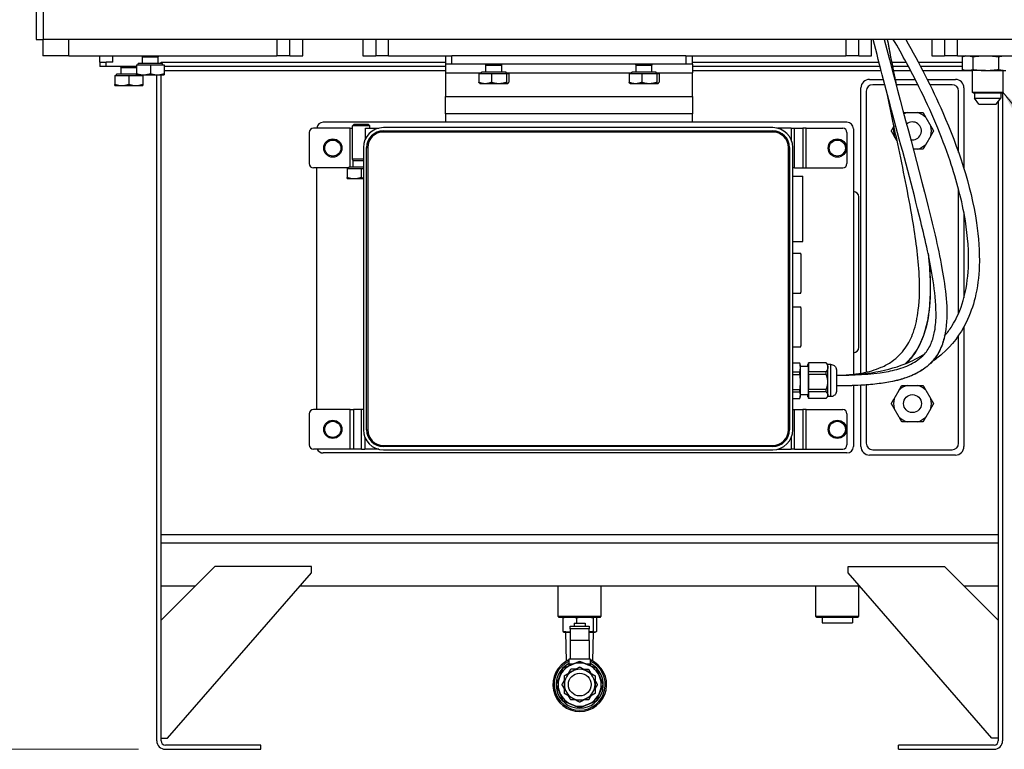
# Model space of a CAD drawing. Units: millimetres. Extents: x 262 to 2612, y 24 to 3405.
# Drawn here: x 578 to 1037, y 1144 to 1484 of the extents above; entities that cross this region are included whole.
import ezdxf

# ---------------------------------------------------------------- set-up
doc = ezdxf.new("R2010")
doc.units = ezdxf.units.MM
doc.header["$LTSCALE"] = 12.5
for name, color, linetype, lineweight in [('Dimensions(Hillmar_metric)', 7, 'Continuous', 13), ('Symbols(Hillmar_metric)', 7, 'Continuous', 18), ('Visible Edges(Hillmar_metric)', 7, 'Continuous', 25)]:
    doc.layers.add(name, color=color, linetype=linetype, lineweight=lineweight)
doc.layers.add('Visible Tangent Edges(Hillmar_Metric)', color=7, linetype='Continuous', lineweight=25, true_color=0xc0c0c0)
doc.styles.add('Hillmar_metric_Dimensions', font='arial.ttf')
doc.dimstyles.new('DEFAULT-ISO-Method 1b-Hillmar_metric', dxfattribs={"dimscale": 12.5, "dimtxt": 2, "dimasz": 2.5, "dimexe": 1, "dimexo": 1, "dimgap": 0.25, "dimtad": 1, "dimtih": 1, "dimtoh": 1, "dimrnd": 1e-08, "dimdsep": 46, "dimtxsty": 'Hillmar_metric_Dimensions', "dimcen": 0.09, "dimdle": 8, "dimclrd": 7, "dimclre": 7, "dimclrt": 7, "dimazin": 2, "dimtfac": 0.75, "dimtmove": 0, "dimatfit": 3, "dimfxl": 1, "dimtolj": 1, "dimlwd": 9, "dimlwe": 9, "dimarcsym": 0})
doc.dimstyles.new('DEFAULT-ISO-Method 1b-Hillmar_metric$7', dxfattribs={"dimscale": 12.5, "dimtxt": 2, "dimasz": 2.5, "dimexe": 1, "dimexo": 1, "dimgap": 0.25, "dimtad": 1, "dimtih": 1, "dimtoh": 1, "dimrnd": 1e-08, "dimdsep": 46, "dimtxsty": 'Hillmar_metric_Dimensions', "dimcen": 0.09, "dimdle": 8, "dimclrd": 7, "dimclre": 7, "dimclrt": 7, "dimazin": 2, "dimtfac": 0.75, "dimtmove": 0, "dimatfit": 3, "dimfxl": 1, "dimtolj": 1, "dimlwd": 15, "dimlwe": 9, "dimarcsym": 0})

# ---------------------------------------------------------------- blocks, each defined once
blk = doc.blocks.new('*D27')
at = {"layer": 'Defpoints', "color": 0, "linetype": 'Continuous', "transparency": 16777216}
for p in [(471.24, 1904.44), (589.26, 1904.44), (646.2, 1143.85)]:
    blk.add_point(p, dxfattribs=at)
at = {"layer": 'Dimensions(Hillmar_metric)', "color": 7, "linetype": 'Continuous', "lineweight": 9, "transparency": 16777216}
for p, q in [((576.76, 1904.44), (458.74, 1904.44)), ((471.24, 1873.19), (471.24, 1540.08)), ((471.24, 1175.1), (471.24, 1508.21)), ((633.7, 1143.85), (458.74, 1143.85))]:
    blk.add_line(p, q, dxfattribs=at)
at = {"layer": 'Dimensions(Hillmar_metric)', "color": 7, "linetype": 'Continuous', "transparency": 16777216}
for points in [[(466.03, 1873.19), (476.45, 1873.19), (471.24, 1904.44)], [(466.03, 1175.1), (476.45, 1175.1), (471.24, 1143.85)]]:
    blk.add_solid(points, dxfattribs=at)
at = {"layer": 'Dimensions(Hillmar_metric)', "color": 7, "linetype": 'Continuous', "lineweight": 13, "transparency": 16777216, "insert": (471.24, 1524.15), "char_height": 25, "attachment_point": 5, "style": 'Hillmar_metric_Dimensions'}
blk.add_mtext('\\A1; \\fArial|b0|i0;\\H25.0825;760\\P', dxfattribs=at)

msp = doc.modelspace()

# ---------------------------------------------------------------- linework, layer by layer
at = {"layer": 'Visible Edges(Hillmar_metric)'}
for p, q in [((586.087, 1901.264), (586.087, 1474.439)), ((586.087, 1474.439), (589.262, 1474.439)), ((589.198, 1474.439), (589.198, 1466.852)), ((1113.912, 1474.439), (589.262, 1474.439)), ((704.198, 1466.852), (704.198, 1474.439)), ((744.198, 1474.439), (744.198, 1466.852)), ((969.198, 1466.852), (969.198, 1474.439)), ((1009.198, 1474.439), (1009.198, 1466.852)), ((601.198, 1466.852), (589.198, 1466.852)), ((601.198, 1466.852), (698.198, 1466.852)), ((615.698, 1463.852), (615.698, 1466.852)), ((615.698, 1463.852), (618.698, 1463.852)), ((615.698, 1463.852), (615.698, 1461.852)), ((621.698, 1463.852), (618.698, 1463.852)), ((644.898, 1463.252), (633.498, 1463.252)), ((633.498, 1462.652), (633.498, 1463.252)), ((635.537, 1466.235), (635.265, 1466.852)), ((642.86, 1466.235), (635.537, 1466.235)), ((635.537, 1463.252), (635.537, 1466.235)), ((642.86, 1466.235), (643.132, 1466.852)), ((642.86, 1463.252), (642.86, 1466.235)), ((644.198, 1463.852), (776.698, 1463.852)), ((644.198, 1463.252), (644.198, 1463.852)), ((644.898, 1462.652), (644.898, 1463.252)), ((704.198, 1466.852), (698.198, 1466.852)), ((704.198, 1466.852), (710.198, 1466.852)), ((738.198, 1466.852), (744.198, 1466.852)), ((750.198, 1466.852), (744.198, 1466.852)), ((750.198, 1466.852), (776.74, 1466.852)), ((776.698, 1466.852), (776.698, 1462.852)), ((776.74, 1466.852), (779.698, 1466.852)), ((888.698, 1466.852), (779.698, 1466.852)), ((888.698, 1466.852), (891.656, 1466.852)), ((891.656, 1466.852), (963.198, 1466.852)), ((891.698, 1462.852), (891.698, 1466.852)), ((891.698, 1463.852), (978.615, 1463.852)), ((969.198, 1466.852), (963.198, 1466.852)), ((969.198, 1466.852), (975.198, 1466.852)), ((984.516, 1463.852), (991.263, 1463.852)), ((996.951, 1463.852), (1017.33, 1463.852)), ((1003.198, 1466.852), (1009.198, 1466.852)), ((1015.198, 1466.852), (1009.198, 1466.852)), ((1015.198, 1466.852), (1102.198, 1466.852)), ((1017.33, 1466.424), (1017.33, 1460.422)), ((1018.88, 1466.852), (1017.822, 1466.568)), ((1022.348, 1466.424), (1022.348, 1460.422)), ((1034.216, 1466.424), (1034.216, 1460.422)), ((618.698, 1461.852), (615.698, 1461.852)), ((632.698, 1461.852), (618.698, 1461.852)), ((625.537, 1461.235), (625.265, 1461.852)), ((632.698, 1461.235), (625.537, 1461.235)), ((625.537, 1458.252), (625.537, 1461.235)), ((632.698, 1462.652), (639.198, 1462.652)), ((632.698, 1462.652), (632.698, 1458.532)), ((639.198, 1462.652), (645.698, 1462.652)), ((639.198, 1462.652), (639.198, 1458.532)), ((645.698, 1462.652), (645.698, 1458.532)), ((776.698, 1461.852), (645.698, 1461.852)), ((779.698, 1462.852), (776.698, 1462.852)), ((776.698, 1462.852), (776.698, 1458.852)), ((776.698, 1458.852), (776.698, 1447.856)), ((888.698, 1462.852), (779.698, 1462.852)), ((792.209, 1458.652), (792.209, 1454.532)), ((792.209, 1458.652), (798.072, 1458.652)), ((804.898, 1459.252), (793.498, 1459.252)), ((793.498, 1458.652), (793.498, 1459.252)), ((795.537, 1462.235), (795.265, 1462.852)), ((802.86, 1462.235), (795.537, 1462.235)), ((795.537, 1459.252), (795.537, 1462.235)), ((798.072, 1458.652), (805.062, 1458.652)), ((798.072, 1458.652), (798.072, 1454.532)), ((802.86, 1462.235), (803.132, 1462.852)), ((802.86, 1459.252), (802.86, 1462.235)), ((804.898, 1458.652), (804.898, 1459.252)), ((805.062, 1458.652), (806.188, 1458.652)), ((805.062, 1458.652), (805.062, 1454.532)), ((806.188, 1458.652), (806.188, 1454.532)), ((862.209, 1458.652), (862.209, 1454.532)), ((862.209, 1458.652), (868.072, 1458.652)), ((874.898, 1459.252), (863.498, 1459.252)), ((863.498, 1458.652), (863.498, 1459.252)), ((865.537, 1462.235), (865.265, 1462.852)), ((872.86, 1462.235), (865.537, 1462.235)), ((865.537, 1459.252), (865.537, 1462.235)), ((868.072, 1458.652), (875.062, 1458.652)), ((868.072, 1458.652), (868.072, 1454.532)), ((872.86, 1462.235), (873.132, 1462.852)), ((872.86, 1459.252), (872.86, 1462.235)), ((874.898, 1458.652), (874.898, 1459.252)), ((875.062, 1458.652), (876.188, 1458.652)), ((875.062, 1458.652), (875.062, 1454.532)), ((876.188, 1458.652), (876.188, 1454.532)), ((891.698, 1462.852), (888.698, 1462.852)), ((891.698, 1462.852), (891.698, 1458.852)), ((979.135, 1461.852), (891.698, 1461.852)), ((891.698, 1447.856), (891.698, 1458.852)), ((992.341, 1461.852), (984.914, 1461.852)), ((1017.33, 1461.852), (998.011, 1461.852)), ((1018.88, 1459.994), (1017.822, 1460.277)), ((1019.839, 1459.994), (1018.88, 1459.994)), ((1028.282, 1459.994), (1019.839, 1459.994)), ((1022.055, 1459.994), (1022.055, 1449.887)), ((1028.282, 1459.994), (1037.641, 1459.994)), ((1036.342, 1459.994), (1036.342, 1449.887)), ((622.698, 1457.652), (622.698, 1453.532)), ((622.698, 1457.652), (629.198, 1457.652)), ((632.698, 1458.252), (623.498, 1458.252)), ((623.498, 1457.652), (623.498, 1458.252)), ((629.198, 1457.652), (629.198, 1453.532)), ((629.198, 1457.652), (635.698, 1457.652)), ((632.698, 1457.952), (635.948, 1457.952)), ((634.898, 1457.652), (634.898, 1457.952)), ((635.698, 1457.652), (635.698, 1453.532)), ((635.948, 1457.952), (642.448, 1457.952)), ((642.198, 1147.852), (642.198, 1457.952)), ((642.448, 1457.952), (645.698, 1457.952)), ((644.198, 1147.852), (644.198, 1457.952)), ((792.698, 1453.952), (792.624, 1453.995)), ((792.698, 1453.952), (795.14, 1453.952)), ((795.14, 1453.952), (801.567, 1453.952)), ((801.567, 1453.952), (805.625, 1453.952)), ((805.625, 1453.952), (805.698, 1453.952)), ((805.698, 1453.952), (805.773, 1453.995)), ((862.698, 1453.952), (862.624, 1453.995)), ((862.698, 1453.952), (865.14, 1453.952)), ((865.14, 1453.952), (871.567, 1453.952)), ((871.567, 1453.952), (875.625, 1453.952)), ((875.625, 1453.952), (875.698, 1453.952)), ((875.698, 1453.952), (875.773, 1453.995)), ((974.198, 1455.852), (980.701, 1455.852)), ((986.129, 1455.852), (995.478, 1455.852)), ((1001.09, 1455.852), (1014.198, 1455.852)), ((622.698, 1452.952), (625.948, 1452.952)), ((625.948, 1452.952), (632.448, 1452.952)), ((632.448, 1452.952), (635.698, 1452.952)), ((970.198, 1319.003), (970.198, 1451.852)), ((972.698, 1450.352), (972.698, 1319.5)), ((981.357, 1453.352), (975.698, 1453.352)), ((996.741, 1453.352), (986.643, 1453.352)), ((1012.698, 1453.352), (1002.329, 1453.352)), ((1015.698, 1421.759), (1015.698, 1450.352)), ((1018.198, 1451.852), (1018.198, 1414.188)), ((1022.055, 1449.887), (1036.342, 1449.887)), ((1022.572, 1449.369), (1022.055, 1449.887)), ((1035.825, 1449.369), (1022.572, 1449.369)), ((1023.09, 1449.369), (1023.09, 1447.088)), ((1035.307, 1449.369), (1035.307, 1447.088)), ((1035.825, 1449.369), (1036.342, 1449.887)), ((1036.198, 1449.743), (1036.198, 1147.852)), ((776.698, 1439.856), (776.698, 1447.856)), ((891.698, 1447.856), (891.698, 1439.856)), ((1023.09, 1447.088), (1035.307, 1447.088)), ((1025.161, 1444.34), (1023.09, 1447.088)), ((1033.236, 1444.34), (1035.307, 1447.088)), ((1034.198, 1445.617), (1034.198, 1147.852)), ((991.863, 1440.352), (996.534, 1440.352)), ((1025.161, 1444.34), (1033.236, 1444.34)), ((776.698, 1435.856), (719.698, 1435.856)), ((891.698, 1439.856), (776.698, 1439.856)), ((776.698, 1439.856), (776.698, 1435.856)), ((891.698, 1435.856), (891.698, 1439.856)), ((963.698, 1435.856), (891.698, 1435.856)), ((1000.392, 1438.124), (1002.727, 1434.08)), ((713.198, 1431.104), (713.198, 1416.604)), ((732.231, 1433.104), (715.198, 1433.104)), ((732.231, 1433.104), (733.396, 1433.104)), ((734.163, 1434.924), (733.396, 1434.158)), ((741.396, 1434.158), (733.396, 1434.158)), ((733.396, 1418.674), (733.396, 1434.158)), ((734.163, 1434.924), (740.63, 1434.924)), ((739.41, 1433.104), (745.607, 1433.104)), ((739.41, 1428.173), (739.41, 1433.104)), ((740.63, 1434.924), (741.396, 1434.158)), ((741.396, 1433.104), (741.396, 1434.158)), ((929.148, 1433.354), (747.748, 1433.354)), ((747.748, 1431.854), (929.148, 1431.854)), ((929.148, 1431.33), (747.748, 1431.33)), ((937.766, 1433.104), (931.29, 1433.104)), ((937.766, 1433.104), (939.298, 1433.104)), ((939.298, 1433.104), (943.134, 1433.104)), ((944.666, 1433.104), (943.134, 1433.104)), ((944.666, 1433.104), (961.698, 1433.104)), ((963.698, 1431.104), (963.698, 1416.604)), ((966.698, 1432.856), (966.698, 1318.512)), ((987.042, 1427.247), (985.67, 1429.624)), ((1002.727, 1429.624), (1000.392, 1425.58)), ((738.448, 1424.054), (738.448, 1292.654)), ((739.948, 1292.654), (739.948, 1424.054)), ((740.472, 1424.054), (740.472, 1292.654)), ((936.425, 1292.654), (936.425, 1424.054)), ((936.948, 1424.054), (936.948, 1292.654)), ((938.448, 1292.654), (938.448, 1424.054)), ((996.534, 1423.352), (994.57, 1423.352)), ((738.448, 1418.674), (733.396, 1418.674)), ((733.735, 1417.908), (733.396, 1418.674)), ((738.448, 1417.908), (733.735, 1417.908)), ((733.735, 1414.924), (733.735, 1417.908)), ((731.696, 1414.604), (715.198, 1414.604)), ((716.698, 1302.104), (716.698, 1414.604)), ((730.896, 1414.324), (737.396, 1414.324)), ((730.896, 1414.324), (730.896, 1410.205)), ((738.448, 1414.924), (731.696, 1414.924)), ((731.696, 1414.324), (731.696, 1414.924)), ((737.396, 1414.324), (738.448, 1414.324)), ((737.396, 1414.324), (737.396, 1410.205)), ((939.298, 1414.604), (938.448, 1414.604)), ((939.298, 1414.604), (943.134, 1414.604)), ((943.134, 1414.604), (944.666, 1414.604)), ((944.666, 1414.604), (961.698, 1414.604)), ((730.896, 1409.624), (734.146, 1409.624)), ((734.146, 1409.624), (738.448, 1409.624)), ((938.448, 1410.837), (943.099, 1410.837)), ((1015.698, 1346.911), (1015.698, 1404.649)), ((969.198, 1331.068), (969.198, 1401.068)), ((1018.198, 1393.61), (1018.198, 1354.18)), ((938.448, 1380.337), (943.099, 1380.337)), ((938.448, 1374.837), (942.274, 1374.837)), ((938.448, 1356.337), (942.274, 1356.337)), ((938.448, 1349.837), (942.274, 1349.837)), ((1018.198, 1340.665), (1018.198, 1284.852)), ((1015.698, 1286.352), (1015.698, 1336.622)), ((938.448, 1331.337), (942.274, 1331.337)), ((938.448, 1323.886), (941.76, 1323.886)), ((938.448, 1323.769), (941.769, 1323.769)), ((941.975, 1323.084), (941.761, 1323.884)), ((945.774, 1322.187), (941.999, 1322.187)), ((945.391, 1322.187), (945.392, 1322.447)), ((945.4, 1323.111), (945.45, 1323.062)), ((945.6, 1323.111), (945.4, 1323.111)), ((945.595, 1323.062), (945.45, 1323.062)), ((945.458, 1322.384), (945.459, 1322.187)), ((945.566, 1322.384), (945.458, 1322.384)), ((945.571, 1322.861), (945.621, 1323.286)), ((945.765, 1323.286), (945.621, 1323.286)), ((945.629, 1322.685), (945.631, 1322.187)), ((945.756, 1322.685), (945.629, 1322.685)), ((945.749, 1322.187), (945.774, 1323.886)), ((953.939, 1323.886), (945.774, 1323.886)), ((945.783, 1323.769), (945.824, 1319.688)), ((953.948, 1323.769), (945.783, 1323.769)), ((954.739, 1323.086), (953.939, 1323.886)), ((956.133, 1323.087), (954.739, 1323.087)), ((938.448, 1319.688), (941.81, 1319.688)), ((938.448, 1318.471), (941.814, 1318.471)), ((953.989, 1319.688), (945.824, 1319.688)), ((945.828, 1318.471), (945.824, 1311.388)), ((953.993, 1318.471), (945.828, 1318.471)), ((966.698, 1313.215), (966.698, 1284.854)), ((970.198, 1284.852), (970.198, 1313.372)), ((972.698, 1313.531), (972.698, 1286.352)), ((991.863, 1313.352), (996.534, 1313.352)), ((938.448, 1311.388), (941.809, 1311.388)), ((938.448, 1310.289), (941.804, 1310.289)), ((938.448, 1307.287), (941.759, 1307.287)), ((941.975, 1308.089), (941.794, 1307.412)), ((945.774, 1308.987), (941.999, 1308.987)), ((945.391, 1308.79), (945.391, 1308.987)), ((945.449, 1308.063), (945.399, 1308.111)), ((945.575, 1308.063), (945.449, 1308.063)), ((945.458, 1308.987), (945.457, 1308.726)), ((945.568, 1308.726), (945.457, 1308.726)), ((945.569, 1308.488), (945.567, 1308.987)), ((945.627, 1308.313), (945.577, 1307.888)), ((945.759, 1307.888), (945.577, 1307.888)), ((945.755, 1308.313), (945.627, 1308.313)), ((945.764, 1307.404), (945.748, 1308.987)), ((945.818, 1310.289), (945.773, 1307.287)), ((953.938, 1307.287), (945.773, 1307.287)), ((953.983, 1310.289), (945.818, 1310.289)), ((953.989, 1311.388), (945.824, 1311.388)), ((954.739, 1308.087), (953.992, 1307.34)), ((956.133, 1308.087), (954.739, 1308.087)), ((985.67, 1307.08), (988.005, 1311.124)), ((1000.392, 1311.124), (1002.727, 1307.08)), ((988.005, 1298.58), (985.67, 1302.624)), ((1002.727, 1302.624), (1000.392, 1298.58)), ((713.198, 1300.104), (713.198, 1285.604)), ((732.231, 1302.104), (715.198, 1302.104)), ((732.231, 1302.104), (733.763, 1302.104)), ((737.599, 1302.104), (733.763, 1302.104)), ((738.448, 1302.104), (737.599, 1302.104)), ((938.448, 1302.104), (939.298, 1302.104)), ((939.298, 1302.104), (943.134, 1302.104)), ((944.666, 1302.104), (943.134, 1302.104)), ((944.666, 1302.104), (961.698, 1302.104)), ((963.698, 1300.104), (963.698, 1285.604)), ((996.534, 1296.352), (991.863, 1296.352)), ((747.748, 1285.377), (929.148, 1285.377)), ((929.148, 1284.854), (747.748, 1284.854)), ((732.231, 1283.604), (715.198, 1283.604)), ((963.698, 1281.854), (719.698, 1281.854)), ((733.763, 1283.604), (732.231, 1283.604)), ((737.599, 1283.604), (733.763, 1283.604)), ((737.599, 1283.604), (739.131, 1283.604)), ((745.607, 1283.604), (739.131, 1283.604)), ((747.748, 1283.354), (929.148, 1283.354)), ((931.29, 1283.604), (937.766, 1283.604)), ((939.298, 1283.604), (937.766, 1283.604)), ((939.298, 1283.604), (943.134, 1283.604)), ((943.134, 1283.604), (944.666, 1283.604)), ((944.666, 1283.604), (961.698, 1283.604)), ((1014.198, 1280.852), (974.198, 1280.852)), ((975.698, 1283.352), (1012.698, 1283.352)), ((669.198, 1229.001), (644.198, 1204.001)), ((647.198, 1149.001), (714.198, 1226.001)), ((714.198, 1229.001), (669.198, 1229.001)), ((714.198, 1226.001), (714.198, 1229.001)), ((964.198, 1229.001), (1009.198, 1229.001)), ((964.198, 1226.001), (964.198, 1229.001)), ((1031.198, 1149.001), (964.198, 1226.001)), ((1009.198, 1229.001), (1034.198, 1204.001)), ((659.99, 1219.792), (644.198, 1219.792)), ((969.601, 1219.792), (708.796, 1219.792)), ((829.198, 1205.797), (829.198, 1219.792)), ((849.198, 1205.797), (849.198, 1219.792)), ((949.198, 1205.797), (949.198, 1219.792)), ((969.198, 1205.797), (969.198, 1219.792)), ((1034.198, 1219.792), (1018.407, 1219.792)), ((829.198, 1205.797), (849.198, 1205.797)), ((829.698, 1205.297), (829.198, 1205.797)), ((848.698, 1205.297), (829.698, 1205.297)), ((831.414, 1205.199), (831.414, 1198.68)), ((836.67, 1202.559), (841.727, 1202.559)), ((836.67, 1202.559), (836.67, 1201.213)), ((837.669, 1205.199), (837.669, 1202.559)), ((841.727, 1202.559), (841.727, 1201.213)), ((845.454, 1205.199), (845.454, 1198.68)), ((846.983, 1205.199), (846.983, 1198.68)), ((848.698, 1205.297), (849.198, 1205.797)), ((949.198, 1205.797), (969.198, 1205.797)), ((949.698, 1205.297), (949.198, 1205.797)), ((968.698, 1205.297), (949.698, 1205.297)), ((952.086, 1205.297), (952.086, 1202.757)), ((952.086, 1202.757), (966.31, 1202.757)), ((966.31, 1205.297), (966.31, 1202.757)), ((968.698, 1205.297), (969.198, 1205.797)), ((832.055, 1198.384), (831.929, 1198.417)), ((832.055, 1198.384), (834.541, 1198.384)), ((833.111, 1184.948), (832.693, 1198.384)), ((834.541, 1198.384), (834.815, 1198.384)), ((834.815, 1201.213), (843.615, 1201.213)), ((834.815, 1199.993), (834.815, 1201.213)), ((843.615, 1199.993), (834.815, 1199.993)), ((834.815, 1199.993), (834.815, 1194.598)), ((843.582, 1194.598), (843.582, 1199.993)), ((843.582, 1198.384), (846.218, 1198.384)), ((843.615, 1201.213), (843.615, 1199.993)), ((845.286, 1184.948), (845.704, 1198.384)), ((846.218, 1198.384), (846.342, 1198.384)), ((846.342, 1198.384), (846.468, 1198.417)), ((843.582, 1194.598), (834.815, 1194.598)), ((834.815, 1194.598), (834.815, 1185.898)), ((843.582, 1194.598), (843.582, 1185.898)), ((844.239, 1185.898), (834.157, 1185.898)), ((834.157, 1185.898), (834.157, 1183.515)), ((835.992, 1183.515), (834.157, 1183.515)), ((834.157, 1183.515), (834.157, 1182.755)), ((844.239, 1183.515), (842.405, 1183.515)), ((844.239, 1183.515), (844.239, 1185.898)), ((844.239, 1182.755), (844.239, 1183.515)), ((644.198, 1149.001), (647.198, 1149.001)), ((1034.198, 1149.001), (1031.198, 1149.001)), ((690.698, 1145.852), (646.198, 1145.852)), ((646.198, 1143.852), (690.698, 1143.852)), ((690.698, 1143.852), (690.698, 1145.852)), ((1032.198, 1145.852), (987.698, 1145.852)), ((987.698, 1143.852), (987.698, 1145.852)), ((987.698, 1143.852), (1032.198, 1143.852))]:
    msp.add_line(p, q, dxfattribs=at)
for centre, radius in [((724.198, 1423.854), 4.25), ((959.198, 1423.854), 4.25), ((994.198, 1304.852), 4.168), ((724.198, 1292.854), 4.25), ((959.198, 1292.854), 4.25), ((839.198, 1173.984), 5.278)]:
    msp.add_circle(centre, radius, dxfattribs=at)
for centre, radius, start, end in [((974.198, 1451.852), 4, 90, 180), ((1014.198, 1451.852), 4, 0, 90), ((975.698, 1450.352), 3, 90, 180), ((1012.698, 1450.352), 3, 0, 90), ((994.198, 1431.852), 8.815, 105.36219, 116.81934), ((994.198, 1431.852), 8.815, 45.36219, 74.63781), ((719.698, 1432.856), 3, 90, 175.26222), ((963.698, 1432.856), 3, 0, 90), ((994.198, 1431.852), 4.168, 258.99803, 130.77486), ((715.198, 1431.104), 2, 90, 180), ((747.748, 1424.054), 9.3, 90, 180), ((747.748, 1424.054), 7.8, 90, 180), ((747.748, 1424.054), 7.276, 90, 180), ((929.148, 1424.054), 9.3, 0, 90), ((929.148, 1424.054), 7.8, 0, 90), ((929.148, 1424.054), 7.276, 0, 90), ((961.698, 1431.104), 2, 0, 90), ((994.198, 1431.852), 8.815, 166.50386, 194.63781), ((994.198, 1431.852), 8.815, 345.36219, 14.63781), ((994.198, 1431.852), 8.815, 285.36219, 314.63781), ((715.198, 1416.604), 2, 180, 270), ((961.698, 1416.604), 2, 270, 0), ((966.698, 1401.068), 2.5, 0, 90), ((966.698, 1331.068), 2.5, 270, 0), ((994.198, 1304.852), 8.815, 105.36219, 134.63781), ((994.198, 1304.852), 8.815, 45.36219, 74.63781), ((994.198, 1304.852), 8.815, 165.36219, 194.63781), ((994.198, 1304.852), 8.815, 345.36219, 14.63781), ((715.198, 1300.104), 2, 90, 180), ((961.698, 1300.104), 2, 0, 90), ((994.198, 1304.852), 8.815, 225.36219, 254.63781), ((994.198, 1304.852), 8.815, 285.36219, 314.63781), ((747.748, 1292.654), 9.3, 180, 270), ((747.748, 1292.654), 7.8, 180, 270), ((747.748, 1292.654), 7.276, 180, 270), ((929.148, 1292.654), 7.276, 270, 0), ((929.148, 1292.654), 7.8, 270, 0), ((929.148, 1292.654), 9.3, 270, 0), ((715.198, 1285.604), 2, 180, 270), ((961.698, 1285.604), 2, 270, 0), ((963.698, 1284.854), 3, 270, 0), ((974.198, 1284.852), 4, 180, 270), ((975.698, 1286.352), 3, 180, 270), ((1012.698, 1286.352), 3, 270, 0), ((1014.198, 1284.852), 4, 270, 0), ((719.698, 1284.854), 3, 204.62432, 270), ((839.198, 1173.984), 12.541, 113.69994, 66.30006), ((839.198, 1173.984), 11.914, 115.03058, 64.96942), ((839.198, 1173.984), 11.021, 117.21994, 62.78006), ((839.198, 1173.984), 10.033, 67.5, 112.5), ((839.198, 1173.984), 10.033, 112.5, 157.5), ((839.198, 1173.984), 7.144, 120, 180), ((839.198, 1173.984), 7.144, 60, 120), ((839.198, 1173.984), 7.144, 0, 60), ((839.198, 1173.984), 10.033, 22.5, 67.5), ((839.198, 1173.984), 10.033, 157.5, 202.5), ((839.198, 1173.984), 10.033, 337.5, 22.5), ((839.198, 1173.984), 10.033, 202.5, 247.5), ((839.198, 1173.984), 7.144, 180, 240), ((839.198, 1173.984), 7.144, 300, 0), ((839.198, 1173.984), 10.033, 292.5, 337.5), ((839.198, 1173.984), 7.144, 240, 300), ((839.198, 1173.984), 10.033, 247.5, 292.5), ((646.198, 1147.852), 4, 180, 270), ((646.198, 1147.852), 2, 180, 270), ((1032.198, 1147.852), 2, 270, 0), ((1032.198, 1147.852), 4, 270, 0)]:
    msp.add_arc(centre, radius, start, end, dxfattribs=at)
for centre, major_axis, start_param, end_param in [((943.099, 1395.587), (0, 15.25), 3.1415927, 6.2831853), ((942.274, 1365.587), (0, 9.25), 3.1415927, 6.2831853), ((942.274, 1340.587), (0, 9.25), 3.1415927, 6.2831853), ((941.759, 1315.587), (0, 8.3), 6.1144895, 6.2763623), ((941.974, 1315.587), (0, 7.5), 5.6718271, 6.2571273), ((941.974, 1315.587), (0, 7.5), 4.6246296, 5.6718271), ((945.425, 1315.587), (0, -8.3), 3.5774824, 3.7393552), ((945.425, 1315.587), (0, 8.3), 5.6718775, 5.8337503), ((945.599, 1315.587), (0, -8.3), 3.6440746, 3.7930834), ((945.599, 1315.587), (0, 8.3), 5.7384697, 5.9003425), ((945.774, 1315.587), (0, 8.3), 6.1144895, 6.2763623), ((945.774, 1315.587), (0, -6.6), 0, 3.1415927), ((953.939, 1315.587), (0, 8.3), 6.1144895, 6.2763623), ((954.739, 1315.587), (0, 7.5), 5.6718271, 6.2762038), ((954.739, 1315.587), (0, 7.5), 4.6246296, 5.6718271), ((941.759, 1315.587), (0, 8.3), 5.0672919, 5.2291648), ((945.774, 1315.587), (0, 8.3), 5.0672919, 5.2291648), ((953.939, 1315.587), (0, 8.3), 5.0672919, 5.2291648), ((941.974, 1315.587), (0, 7.5), 3.577432, 4.6246296), ((954.739, 1315.587), (0, 7.5), 3.577432, 4.6246296), ((941.759, 1315.587), (0, 8.3), 4.0200944, 4.1819672), ((941.974, 1315.587), (0, -7.5), 0.026058, 0.4358394), ((945.425, 1315.587), (0, -8.3), 5.6718775, 5.8337503), ((945.425, 1315.587), (0, 8.3), 3.5774824, 3.7393552), ((945.599, 1315.587), (0, -8.3), 5.7384697, 5.9003425), ((945.599, 1315.587), (0, 8.3), 3.6440746, 3.7930834), ((945.774, 1315.587), (0, -8.3), 6.1144895, 6.2763623), ((945.774, 1315.587), (0, 8.3), 4.0200944, 4.1819672), ((953.939, 1315.587), (0, 8.3), 4.0200944, 4.1819672), ((954.739, 1315.587), (0, -7.5), 0.0069815, 0.4358394)]:
    msp.add_ellipse(centre, major_axis=major_axis, ratio=0.0069813, start_param=start_param, end_param=end_param, dxfattribs=at)
for points, knots in [([(981.055, 1474.439), (987.533, 1449.373), (994.525, 1424.124), (1003.596, 1388.352), (1006.075, 1378.186), (1009.602, 1358.568), (1011.049, 1348.938), (1009.449, 1337.217), (1008.972, 1335.003), (1007.627, 1331.077), (1006.824, 1329.326), (1004.351, 1325.329), (1002.396, 1323.187), (998.211, 1319.991), (996.029, 1318.786), (990.938, 1316.628), (987.948, 1315.781), (980.086, 1314.134), (975.123, 1313.645), (966.388, 1313.162), (962.594, 1313.087), (958.802, 1313.087)], [40.8051249, 40.8051249, 40.8051249, 40.8051249, 49.3359072, 49.3359072, 52.6829212, 52.6829212, 55.6805997, 55.6805997, 56.3786493, 56.3786493, 56.9650023, 56.9650023, 57.8190031, 57.8190031, 58.5588059, 58.5588059, 59.4831419, 59.4831419, 60.9703831, 60.9703831, 62.1078466, 62.1078466, 62.1078466, 62.1078466]), ([(958.802, 1318.086), (966.562, 1318.087), (974.39, 1318.317), (984.664, 1320.15), (987.291, 1320.771), (992.265, 1322.518), (994.66, 1323.653), (997.841, 1325.966), (998.862, 1326.882), (1001.05, 1329.354), (1002.089, 1331.042), (1003.644, 1334.611), (1004.176, 1336.522), (1005.051, 1341.242), (1005.215, 1344.1), (1005.181, 1351.997), (1004.604, 1357.042), (1002.406, 1371.368), (1000.292, 1380.563), (994.192, 1405.576), (989.893, 1421.256), (982.371, 1449.433), (979.077, 1461.961), (975.889, 1474.439)], [0.0029043, 0.0029043, 0.0029043, 0.0029043, 2.3308691, 2.3308691, 3.1357588, 3.1357588, 3.9171228, 3.9171228, 4.3309524, 4.3309524, 4.9320632, 4.9320632, 5.5482178, 5.5482178, 6.446079, 6.446079, 8.0512864, 8.0512864, 11.0641959, 11.0641959, 16.3245207, 16.3245207, 20.5676397, 20.5676397, 20.5676397, 20.5676397]), ([(982.479, 1474.439), (982.55, 1474.058), (982.621, 1473.677), (983.99, 1466.379), (985.383, 1459.438), (986.822, 1452.483)], [11.0956553, 11.0956553, 11.0956553, 11.0956553, 11.213674, 11.213674, 13.3530812, 13.3530812, 13.3530812, 13.3530812]), ([(1009.2, 1336.311), (1010.426, 1337.769), (1011.548, 1339.305), (1014.885, 1344.619), (1016.631, 1348.715), (1019.273, 1357.831), (1020.011, 1362.963), (1020.625, 1375.36), (1020.015, 1382.707), (1017.311, 1399.397), (1014.796, 1408.744), (1007.735, 1429.678), (1002.777, 1441.193), (993.512, 1459.863), (989.517, 1467.222), (985.284, 1474.439)], [5.5617816, 5.5617816, 5.5617816, 5.5617816, 6.1427949, 6.1427949, 7.5002151, 7.5002151, 9.0974258, 9.0974258, 11.3759865, 11.3759865, 14.3764153, 14.3764153, 18.266332, 18.266332, 20.8714305, 20.8714305, 20.8714305, 20.8714305]), ([(991.071, 1474.439), (997.432, 1463.413), (1003.245, 1452.06), (1015.495, 1423.979), (1021.405, 1406.734), (1025.038, 1382.356), (1025.552, 1375.59), (1025.123, 1363.927), (1024.525, 1358.976), (1022.404, 1350.228), (1021.053, 1346.35), (1016.53, 1337.144), (1012.643, 1331.979), (1006.434, 1326.582), (1004.86, 1325.382), (1003.216, 1324.274)], [23.4118075, 23.4118075, 23.4118075, 23.4118075, 27.369212, 27.369212, 32.9486829, 32.9486829, 35.0437534, 35.0437534, 36.5777569, 36.5777569, 37.8327762, 37.8327762, 39.7382526, 39.7382526, 40.3361335, 40.3361335, 40.3361335, 40.3361335]), ([(958.802, 1318.089), (962.804, 1318.105), (966.832, 1318.383), (973.815, 1319.663), (976.851, 1320.513), (981.42, 1322.511), (983.107, 1323.439), (987.089, 1326.223), (989.21, 1328.353), (992.464, 1332.98), (993.69, 1335.488), (995.784, 1341.368), (996.506, 1344.844), (997.592, 1353.632), (997.619, 1359.063), (996.909, 1373.148), (995.707, 1381.905), (992.282, 1402.355), (989.822, 1414.119), (985.627, 1433.927), (983.891, 1442.025), (982.212, 1450.104)], [0.0378206, 0.0378206, 0.0378206, 0.0378206, 1.2378803, 1.2378803, 2.1814254, 2.1814254, 2.7737539, 2.7737539, 3.7081875, 3.7081875, 4.594363, 4.594363, 5.7114725, 5.7114725, 7.3865473, 7.3865473, 10.0570425, 10.0570425, 13.6478638, 13.6478638, 16.1323118, 16.1323118, 16.1323118, 16.1323118]), ([(1001.561, 1374.469), (1001.883, 1371.43), (1002.137, 1368.396), (1002.629, 1359.441), (1002.61, 1353.503), (1001.408, 1343.774), (1000.585, 1339.862), (998.127, 1333.105), (996.634, 1330.156), (993.719, 1326.125), (992.583, 1324.81), (991.339, 1323.595)], [21.3193798, 21.3193798, 21.3193798, 21.3193798, 22.250353, 22.250353, 24.075931, 24.075931, 25.3214836, 25.3214836, 26.3500682, 26.3500682, 26.8906561, 26.8906561, 26.8906561, 26.8906561]), ([(958.802, 1318.088), (969.66, 1318.104), (980.867, 1319.4), (994.04, 1324.674), (997.098, 1326.232), (999.928, 1328.089)], [0.0203745, 0.0203745, 0.0203745, 0.0203745, 3.2763564, 3.2763564, 4.3018384, 4.3018384, 4.3018384, 4.3018384]), ([(956.133, 1323.087), (956.419, 1323.087), (956.708, 1323.039), (957.244, 1322.858), (957.498, 1322.724), (957.946, 1322.387), (958.145, 1322.179), (958.464, 1321.719), (958.588, 1321.458), (958.701, 1321.075), (958.728, 1320.952), (958.751, 1320.798), (958.757, 1320.755), (958.764, 1320.682), (958.767, 1320.652), (958.771, 1320.596), (958.773, 1320.572), (958.776, 1320.504), (958.778, 1320.468), (958.783, 1320.311), (958.785, 1320.172), (958.79, 1319.823), (958.793, 1319.624), (958.798, 1319.047), (958.8, 1318.622), (958.804, 1317.705), (958.806, 1317.207), (958.807, 1316.187), (958.808, 1315.654), (958.807, 1314.617), (958.806, 1314.1), (958.803, 1313.147), (958.801, 1312.698), (958.796, 1311.921), (958.793, 1311.584), (958.787, 1311.053), (958.784, 1310.869), (958.776, 1310.664), (958.775, 1310.619), (958.765, 1310.502), (958.763, 1310.478), (958.756, 1310.41), (958.749, 1310.359), (958.733, 1310.258), (958.723, 1310.207), (958.693, 1310.073), (958.67, 1309.989), (958.591, 1309.749), (958.524, 1309.595), (958.32, 1309.225), (958.161, 1309.016), (957.777, 1308.642), (957.543, 1308.477), (957.04, 1308.231), (956.765, 1308.148), (956.37, 1308.095), (956.251, 1308.087), (956.133, 1308.087)], [0, 0, 0, 0, 0.0856349, 0.0856349, 0.1697218, 0.1697218, 0.25386, 0.25386, 0.3378897, 0.3378897, 0.3752489, 0.3752489, 0.3909311, 0.3909311, 0.4069994, 0.4069994, 0.4259738, 0.4259738, 0.4664915, 0.4664915, 0.5882967, 0.5882967, 0.6965575, 0.6965575, 0.8616304, 0.8616304, 1.0192658, 1.0192658, 1.1756147, 1.1756147, 1.3316612, 1.3316612, 1.4878267, 1.4878267, 1.6447139, 1.6447139, 1.8045748, 1.8045748, 1.8585316, 1.8585316, 1.8702992, 1.8702992, 1.8881448, 1.8881448, 1.9044481, 1.9044481, 1.930899, 1.930899, 1.9808566, 1.9808566, 2.057862, 2.057862, 2.1417106, 2.1417106, 2.2258392, 2.2258392, 2.2612742, 2.2612742, 2.2612742, 2.2612742])]:
    msp.add_open_spline(points, degree=3, knots=knots, dxfattribs=at)
for points, weights in [([(1017.33, 1466.424), (1018.675, 1466.852), (1019.839, 1466.852)], [2.24720613436, 2.42102813378, 2.42102813378]), ([(1019.839, 1466.852), (1021.004, 1466.852), (1022.348, 1466.424)], [2.42102813378, 2.42102813378, 2.24720613436]), ([(1022.348, 1466.424), (1025.528, 1466.852), (1028.282, 1466.852)], [2.24720768501, 2.42102980437, 2.42102980437]), ([(1028.282, 1466.852), (1031.036, 1466.852), (1034.216, 1466.424)], [2.42102980437, 2.42102980437, 2.24720768501]), ([(1034.216, 1466.424), (1036.052, 1466.852), (1037.641, 1466.852)], [2.24720613436, 2.42102813378, 2.42102813378]), ([(632.698, 1458.532), (634.44, 1457.952), (635.948, 1457.952)], [1, 1.0379548493, 1]), ([(632.698, 1457.952), (632.698, 1457.952), (632.698, 1458.532)], [1, 1.0379548493, 1]), ([(635.948, 1457.952), (637.457, 1457.952), (639.198, 1458.532)], [1, 1.0379548493, 1]), ([(639.198, 1458.532), (640.94, 1457.952), (642.448, 1457.952)], [1, 1.0379548493, 1]), ([(642.448, 1457.952), (643.957, 1457.952), (645.698, 1458.532)], [1, 1.0379548493, 1]), ([(645.698, 1458.532), (645.698, 1457.952), (645.698, 1457.952)], [1, 1.0379548493, 1]), ([(1017.33, 1460.422), (1018.675, 1459.994), (1019.839, 1459.994)], [2.24720555574, 2.4210275104, 2.4210275104]), ([(1019.839, 1459.994), (1021.004, 1459.994), (1022.348, 1460.422)], [2.4210275104, 2.4210275104, 2.24720555574]), ([(1022.348, 1460.422), (1025.528, 1459.994), (1028.282, 1459.994)], [2.24720555574, 2.4210275104, 2.4210275104]), ([(1028.282, 1459.994), (1031.036, 1459.994), (1034.216, 1460.422)], [2.4210275104, 2.4210275104, 2.24720555574]), ([(1034.216, 1460.422), (1036.052, 1459.994), (1037.641, 1459.994)], [2.24720555574, 2.4210275104, 2.4210275104]), ([(792.624, 1453.995), (792.43, 1454.107), (792.209, 1454.532)], [1.01510525124, 1.02754969851, 1]), ([(792.209, 1454.532), (793.78, 1453.952), (795.14, 1453.952)], [1, 1.0379548493, 1]), ([(795.14, 1453.952), (796.501, 1453.952), (798.072, 1454.532)], [1, 1.0379548493, 1]), ([(798.072, 1454.532), (799.945, 1453.952), (801.567, 1453.952)], [1, 1.0379548493, 1]), ([(801.567, 1453.952), (803.189, 1453.952), (805.062, 1454.532)], [1, 1.0379548493, 1]), ([(805.062, 1454.532), (805.363, 1453.952), (805.625, 1453.952)], [1, 1.0379548493, 1]), ([(805.625, 1453.952), (805.886, 1453.952), (806.188, 1454.532)], [1, 1.0379548493, 1]), ([(862.624, 1453.995), (862.43, 1454.107), (862.209, 1454.532)], [1.01510525124, 1.02754969851, 1]), ([(862.209, 1454.532), (863.78, 1453.952), (865.14, 1453.952)], [1, 1.0379548493, 1]), ([(865.14, 1453.952), (866.501, 1453.952), (868.072, 1454.532)], [1, 1.0379548493, 1]), ([(868.072, 1454.532), (869.945, 1453.952), (871.567, 1453.952)], [1, 1.0379548493, 1]), ([(871.567, 1453.952), (873.189, 1453.952), (875.062, 1454.532)], [1, 1.0379548493, 1]), ([(875.062, 1454.532), (875.363, 1453.952), (875.625, 1453.952)], [1, 1.0379548493, 1]), ([(875.625, 1453.952), (875.886, 1453.952), (876.188, 1454.532)], [1, 1.0379548493, 1]), ([(622.698, 1452.952), (622.698, 1452.952), (622.698, 1453.532)], [1, 1.0379548493, 1]), ([(622.698, 1453.532), (624.44, 1452.952), (625.948, 1452.952)], [1, 1.0379548493, 1]), ([(625.948, 1452.952), (627.457, 1452.952), (629.198, 1453.532)], [1, 1.0379548493, 1]), ([(629.198, 1453.532), (630.94, 1452.952), (632.448, 1452.952)], [1, 1.0379548493, 1]), ([(632.448, 1452.952), (633.957, 1452.952), (635.698, 1453.532)], [1, 1.0379548493, 1]), ([(635.698, 1453.532), (635.698, 1452.952), (635.698, 1452.952)], [1, 1.0379548493, 1]), ([(990.052, 1440.352), (990.99, 1440.352), (991.863, 1440.352)], [1.00393472405, 1.00692141453, 1]), ([(996.534, 1440.352), (997.751, 1440.352), (999.106, 1440.352)], [1, 1.00967005881, 1]), ([(999.106, 1440.352), (999.783, 1439.178), (1000.392, 1438.124)], [1, 1.00967005881, 1]), ([(984.383, 1431.852), (985.03, 1432.971), (985.612, 1433.98)], [1, 1.00921683484, 1.00086396382]), ([(985.67, 1429.624), (985.061, 1430.678), (984.383, 1431.852)], [1, 1.00967005881, 1]), ([(1002.727, 1434.08), (1003.336, 1433.026), (1004.013, 1431.852)], [1, 1.00967005881, 1]), ([(1004.013, 1431.852), (1003.336, 1430.678), (1002.727, 1429.624)], [1, 1.00967005881, 1]), ([(999.106, 1423.352), (997.751, 1423.352), (996.534, 1423.352)], [1, 1.00967005881, 1]), ([(1000.392, 1425.58), (999.783, 1424.526), (999.106, 1423.352)], [1, 1.00967005881, 1]), ([(730.896, 1409.624), (730.896, 1409.624), (730.896, 1410.205)], [1, 1.0379548493, 1]), ([(730.896, 1410.205), (732.638, 1409.624), (734.146, 1409.624)], [1, 1.0379548493, 1]), ([(734.146, 1409.624), (735.655, 1409.624), (737.396, 1410.205)], [1, 1.0379548493, 1]), ([(737.396, 1410.205), (737.942, 1410.023), (738.448, 1409.9)], [1, 1.01157843124, 1.01609267582]), ([(942.004, 1321.728), (941.994, 1322.697), (941.769, 1323.769)], [2.54258100046, 2.54258100046, 2.41384272196]), ([(941.81, 1319.688), (942.013, 1320.76), (942.004, 1321.728)], [2.41384272196, 2.54258100046, 2.54258100046]), ([(953.948, 1323.769), (954.759, 1322.697), (954.769, 1321.728)], [1.58007010812, 1.66434051388, 1.66434051388]), ([(954.769, 1321.728), (954.778, 1320.76), (953.989, 1319.688)], [1.66434051388, 1.66434051388, 1.58007010812]), ([(942.026, 1314.929), (942.027, 1316.61), (941.814, 1318.471)], [2.54258100046, 2.54258100046, 2.41384272196]), ([(954.791, 1314.929), (954.792, 1316.61), (953.993, 1318.471)], [1.66434051388, 1.66434051388, 1.58007010812]), ([(941.809, 1311.388), (942.025, 1313.248), (942.026, 1314.929)], [2.41384272196, 2.54258100046, 2.54258100046]), ([(953.989, 1311.388), (954.79, 1313.248), (954.791, 1314.929)], [1.58007010812, 1.66434051388, 1.66434051388]), ([(988.005, 1311.124), (988.613, 1312.178), (989.291, 1313.352)], [1, 1.00967005881, 1]), ([(989.291, 1313.352), (990.646, 1313.352), (991.863, 1313.352)], [1, 1.00967005881, 1]), ([(996.534, 1313.352), (997.751, 1313.352), (999.106, 1313.352)], [1, 1.00967005881, 1]), ([(999.106, 1313.352), (999.783, 1312.178), (1000.392, 1311.124)], [1, 1.00967005881, 1]), ([(941.759, 1307.287), (941.985, 1308.075), (941.996, 1308.788)], [2.41384272196, 2.54258100046, 2.54258100046]), ([(941.996, 1308.788), (942.007, 1309.5), (941.804, 1310.289)], [2.54258100046, 2.54258100046, 2.41384272196]), ([(954.761, 1308.788), (954.75, 1308.075), (953.938, 1307.287)], [1.66434051388, 1.66434051388, 1.58007010812]), ([(953.983, 1310.289), (954.771, 1309.5), (954.761, 1308.788)], [1.58007010812, 1.66434051388, 1.66434051388]), ([(984.383, 1304.852), (985.061, 1306.026), (985.67, 1307.08)], [1, 1.00967005881, 1]), ([(985.67, 1302.624), (985.061, 1303.678), (984.383, 1304.852)], [1, 1.00967005881, 1]), ([(1002.727, 1307.08), (1003.336, 1306.026), (1004.013, 1304.852)], [1, 1.00967005881, 1]), ([(1004.013, 1304.852), (1003.336, 1303.678), (1002.727, 1302.624)], [1, 1.00967005881, 1]), ([(989.291, 1296.352), (988.613, 1297.526), (988.005, 1298.58)], [1, 1.00967005881, 1]), ([(1000.392, 1298.58), (999.783, 1297.526), (999.106, 1296.352)], [1, 1.00967005881, 1]), ([(991.863, 1296.352), (990.646, 1296.352), (989.291, 1296.352)], [1, 1.00967005881, 1]), ([(999.106, 1296.352), (997.751, 1296.352), (996.534, 1296.352)], [1, 1.00967005881, 1]), ([(831.56, 1205.297), (831.488, 1205.253), (831.414, 1205.199)], [2.96508558355, 2.93332695827, 2.89501284021]), ([(831.414, 1205.199), (831.719, 1205.253), (832.01, 1205.297)], [2.89501284021, 2.93332695827, 2.96508558355]), ([(837.073, 1205.297), (837.364, 1205.253), (837.669, 1205.199)], [2.96508558355, 2.93332695827, 2.89501284021]), ([(837.669, 1205.199), (838.048, 1205.253), (838.411, 1205.297)], [2.89501284021, 2.93332695827, 2.96508558355]), ([(844.711, 1205.297), (845.074, 1205.253), (845.454, 1205.199)], [2.96508558355, 2.93332695827, 2.89501284021]), ([(845.454, 1205.199), (845.528, 1205.253), (845.599, 1205.297)], [2.89501284021, 2.93332695827, 2.96508558355]), ([(846.837, 1205.297), (846.908, 1205.253), (846.983, 1205.199)], [2.96508558355, 2.93332695827, 2.89501284021]), ([(831.414, 1198.68), (831.687, 1198.482), (831.929, 1198.417)], [2.89524555722, 3.04103388375, 3.09191520531]), ([(834.541, 1198.384), (833.09, 1198.384), (831.414, 1198.68)], [3.11919358044, 3.11919358044, 2.89524555722]), ([(834.815, 1198.386), (834.678, 1198.384), (834.541, 1198.384)], [3.11720668771, 3.11919358044, 3.11919358044]), ([(845.454, 1198.68), (844.471, 1198.54), (843.582, 1198.468)], [2.89524555722, 2.99664004502, 3.05212726377]), ([(846.218, 1198.384), (845.863, 1198.384), (845.454, 1198.68)], [3.11919358044, 3.11919358044, 2.89524555722]), ([(846.983, 1198.68), (846.573, 1198.384), (846.218, 1198.384)], [2.89524555722, 3.11919358044, 3.11919358044]), ([(835.359, 1183.253), (837.203, 1184.017), (839.198, 1184.843)], [1, 1.0562990584, 1.07162109099]), ([(839.198, 1184.843), (841.194, 1184.017), (843.038, 1183.253)], [1.07162109099, 1.0562990584, 1]), ([(829.929, 1177.823), (830.693, 1179.667), (831.519, 1181.663)], [1, 1.0562990584, 1.07162109099]), ([(831.519, 1181.663), (833.515, 1182.489), (835.359, 1183.253)], [1.07162109099, 1.0562990584, 1]), ([(832.055, 1178.108), (833.969, 1179.213), (835.627, 1180.17)], [2.80990702676, 3.02725409164, 3.02725409168]), ([(833.969, 1179.213), (834.491, 1180.118), (835.074, 1181.127)], [1.14802264446, 1.1270594127, 1.08439344644]), ([(837.284, 1181.127), (836.239, 1181.127), (835.074, 1181.127)], [1.14802264446, 1.1270594127, 1.08439344644]), ([(835.627, 1180.17), (837.284, 1181.127), (839.198, 1182.232)], [3.02725409168, 3.02725409171, 2.80990702676]), ([(839.198, 1182.232), (841.113, 1181.127), (842.77, 1180.17)], [2.80990702676, 3.02725409171, 3.02725409168]), ([(841.113, 1181.127), (842.157, 1181.127), (843.323, 1181.127)], [1.14802264446, 1.1270594127, 1.08439344644]), ([(842.77, 1180.17), (844.428, 1179.213), (846.342, 1178.108)], [3.02725409168, 3.02725409164, 2.80990702676]), ([(843.038, 1183.253), (844.882, 1182.489), (846.877, 1181.663)], [1, 1.0562990584, 1.07162109099]), ([(843.323, 1181.127), (843.906, 1180.118), (844.428, 1179.213)], [1.08439344643, 1.1270594127, 1.14802264446]), ([(846.877, 1181.663), (847.704, 1179.667), (848.468, 1177.823)], [1.07162109099, 1.0562990584, 1]), ([(828.339, 1173.984), (829.165, 1175.979), (829.929, 1177.823)], [1.07162109099, 1.0562990584, 1]), ([(830.95, 1173.984), (831.532, 1174.993), (832.055, 1175.898)], [1.08439344643, 1.1270594127, 1.14802264446]), ([(832.055, 1173.984), (832.055, 1175.898), (832.055, 1178.108)], [3.02725409166, 3.02725409166, 2.80990702675]), ([(846.342, 1178.108), (846.342, 1175.898), (846.342, 1173.984)], [2.80990702675, 3.02725409166, 3.02725409166]), ([(846.342, 1175.898), (846.865, 1174.993), (847.447, 1173.984)], [1.14802264446, 1.1270594127, 1.08439344644]), ([(848.468, 1177.823), (849.231, 1175.979), (850.058, 1173.984)], [1, 1.0562990584, 1.07162109099]), ([(829.929, 1170.144), (829.165, 1171.988), (828.339, 1173.984)], [1, 1.0562990584, 1.07162109099]), ([(831.519, 1166.305), (830.693, 1168.3), (829.929, 1170.144)], [1.07162109099, 1.0562990584, 1]), ([(832.055, 1172.069), (831.532, 1172.974), (830.95, 1173.984)], [1.14802264446, 1.1270594127, 1.08439344644]), ([(832.055, 1169.859), (832.055, 1172.069), (832.055, 1173.984)], [2.80990702675, 3.02725409166, 3.02725409166]), ([(835.627, 1167.797), (833.969, 1168.754), (832.055, 1169.859)], [3.02725409168, 3.02725409164, 2.80990702676]), ([(846.342, 1169.859), (844.428, 1168.754), (842.77, 1167.797)], [2.80990702675, 3.02725409163, 3.02725409166]), ([(846.342, 1173.984), (846.342, 1172.069), (846.342, 1169.859)], [3.02725409166, 3.02725409166, 2.80990702675]), ([(847.447, 1173.984), (846.865, 1172.974), (846.342, 1172.069)], [1.08439344643, 1.1270594127, 1.14802264446]), ([(848.468, 1170.144), (847.704, 1168.3), (846.877, 1166.305)], [1, 1.0562990584, 1.07162109099]), ([(850.058, 1173.984), (849.231, 1171.988), (848.468, 1170.144)], [1.07162109099, 1.0562990584, 1]), ([(835.359, 1164.714), (833.515, 1165.478), (831.519, 1166.305)], [1, 1.0562990584, 1.07162109099]), ([(835.074, 1166.84), (834.491, 1167.849), (833.969, 1168.754)], [1.08439344643, 1.1270594127, 1.14802264446]), ([(837.284, 1166.84), (836.239, 1166.84), (835.074, 1166.84)], [1.14802264446, 1.1270594127, 1.08439344644]), ([(839.198, 1165.735), (837.284, 1166.84), (835.627, 1167.797)], [2.80990702676, 3.02725409171, 3.02725409168]), ([(842.77, 1167.797), (841.113, 1166.84), (839.198, 1165.735)], [3.02725409166, 3.0272540917, 2.80990702675]), ([(843.323, 1166.84), (842.157, 1166.84), (841.113, 1166.84)], [1.08439344643, 1.1270594127, 1.14802264446]), ([(846.877, 1166.305), (844.882, 1165.478), (843.038, 1164.714)], [1.07162109099, 1.0562990584, 1]), ([(844.428, 1168.754), (843.906, 1167.849), (843.323, 1166.84)], [1.14802264446, 1.1270594127, 1.08439344644]), ([(839.198, 1163.124), (837.203, 1163.951), (835.359, 1164.714)], [1.07162109099, 1.0562990584, 1]), ([(843.038, 1164.714), (841.194, 1163.951), (839.198, 1163.124)], [1, 1.0562990584, 1.07162109099])]:
    msp.add_rational_spline(points, weights, degree=2, dxfattribs=at)
at = {"layer": 'Visible Tangent Edges(Hillmar_Metric)'}
for p, q in [((589.262, 1901.264), (589.262, 1474.439)), ((601.198, 1466.852), (601.198, 1474.439)), ((698.198, 1474.439), (698.198, 1466.852)), ((710.198, 1466.852), (710.198, 1474.439)), ((738.198, 1474.439), (738.198, 1466.852)), ((750.198, 1466.852), (750.198, 1474.439)), ((963.198, 1474.439), (963.198, 1466.852)), ((975.198, 1466.852), (975.198, 1474.439)), ((1003.198, 1474.439), (1003.198, 1466.852)), ((1015.198, 1466.852), (1015.198, 1474.439)), ((618.698, 1461.852), (618.698, 1463.852)), ((621.698, 1463.852), (621.698, 1466.852)), ((779.698, 1462.852), (779.698, 1466.852)), ((888.698, 1466.852), (888.698, 1462.852)), ((776.698, 1459.852), (645.698, 1459.852)), ((776.698, 1458.852), (793.498, 1458.852)), ((804.898, 1458.852), (863.498, 1458.852)), ((874.898, 1458.852), (891.698, 1458.852)), ((979.656, 1459.852), (891.698, 1459.852)), ((993.403, 1459.852), (985.316, 1459.852)), ((1022.055, 1459.852), (999.054, 1459.852)), ((776.698, 1447.856), (891.698, 1447.856)), ((891.698, 1435.856), (776.698, 1435.856)), ((732.231, 1414.924), (732.231, 1433.104)), ((747.748, 1431.854), (747.748, 1431.33)), ((929.148, 1431.854), (929.148, 1431.33)), ((937.766, 1433.104), (937.766, 1427.551)), ((939.298, 1414.604), (939.298, 1433.104)), ((943.134, 1433.104), (943.134, 1414.604)), ((944.666, 1414.604), (944.666, 1433.104)), ((739.948, 1424.054), (740.472, 1424.054)), ((936.948, 1424.054), (936.425, 1424.054)), ((732.231, 1283.604), (732.231, 1302.104)), ((733.763, 1302.104), (733.763, 1283.604)), ((737.599, 1283.604), (737.599, 1302.104)), ((939.298, 1283.604), (939.298, 1302.104)), ((943.134, 1302.104), (943.134, 1283.604)), ((944.666, 1283.604), (944.666, 1302.104)), ((739.131, 1289.156), (739.131, 1283.604)), ((739.948, 1292.654), (740.472, 1292.654)), ((936.948, 1292.654), (936.425, 1292.654)), ((937.766, 1289.156), (937.766, 1283.604)), ((747.748, 1284.854), (747.748, 1285.377)), ((929.148, 1284.854), (929.148, 1285.377)), ((1034.198, 1243.777), (644.198, 1243.777)), ((1034.198, 1239.838), (644.198, 1239.838)), ((660.051, 1219.853), (644.198, 1219.853)), ((969.548, 1219.853), (708.849, 1219.853)), ((1034.198, 1219.853), (1018.346, 1219.853))]:
    msp.add_line(p, q, dxfattribs=at)
for centre in [(724.198, 1423.854), (959.198, 1423.854), (724.198, 1292.854), (959.198, 1292.854)]:
    msp.add_circle(centre, 3.75, dxfattribs=at)
msp.add_ellipse((956.133, 1315.587), major_axis=(0, -7.5), ratio=0.0069813, start_param=0, end_param=3.1415927, dxfattribs=at)
for points, knots in [([(982.464, 1474.439), (983.47, 1469.032), (984.885, 1461.826), (986.385, 1454.51), (986.741, 1452.79)], [0.431261737, 0.431261737, 0.431261737, 0.431261737, 0.476190476, 0.489945846, 0.489945846, 0.489945846, 0.489945846]), ([(1001.509, 1374.718), (1001.661, 1373.303), (1002.575, 1363.915), (1002.846, 1347.739), (998.635, 1332.516), (993.045, 1325.431), (990.846, 1323.395)], [0.70174914, 0.70174914, 0.70174914, 0.70174914, 0.71428571, 0.78571429, 0.85714286, 0.89172255, 0.89172255, 0.89172255, 0.89172255]), ([(1009.152, 1336.096), (1008.598, 1333.66), (1007.241, 1329.784), (1004.133, 1325.054), (1000.484, 1321.53), (995.949, 1318.7), (990.54, 1316.518), (984.218, 1314.928), (974.479, 1313.5), (965.569, 1313.131), (958.803, 1313.13)], [0.83214677, 0.83214677, 0.83214677, 0.83214677, 0.85714286, 0.875, 0.89285714, 0.91071429, 0.92857143, 0.94642857, 0.96428571, 0.99995426, 0.99995426, 0.99995426, 0.99995426])]:
    msp.add_open_spline(points, degree=3, knots=knots, dxfattribs=at)

# ---------------------------------------------------------------- dimensions: what is measured, and where the dimension line sits
at = {"layer": 'Dimensions(Hillmar_metric)', "color": 7, "linetype": 'Continuous', "lineweight": 13}
dim = msp.add_linear_dim(base=(471.238, 1904.439), p1=(646.198, 1143.852), p2=(589.262, 1904.439), angle=270, text=' \\fArial|b0|i0;\\H25.0825;760\\P', dimstyle='DEFAULT-ISO-Method 1b-Hillmar_metric', override={"dimgap": 0.25, "dimdec": 0, "dimtol": 0, "dimlim": 0, "dimtp": 0, "dimtm": 0, "dimtdec": 2, "dimtofl": 0, "dimatfit": 1}, dxfattribs=at)
dim.commit()
dim.dimension.update_dxf_attribs({"geometry": '*D27', "text_midpoint": (471.238, 1524.146), "dimtype": 160})

# ---------------------------------------------------------------- leaders
at = {"layer": 'Symbols(Hillmar_metric)', "color": 7, "linetype": 'Continuous', "lineweight": 18, "annotation_type": 0, "has_hookline": 1, "hookline_direction": 0, "text_width": 33.637}
msp.add_leader([(1036.342, 1449.887), (1128.309, 1335.305), (1159.559, 1335.305)], dimstyle='DEFAULT-ISO-Method 1b-Hillmar_metric$7', override={"dimtad": 0}, dxfattribs=at)

doc.saveas('drawing.dxf')
